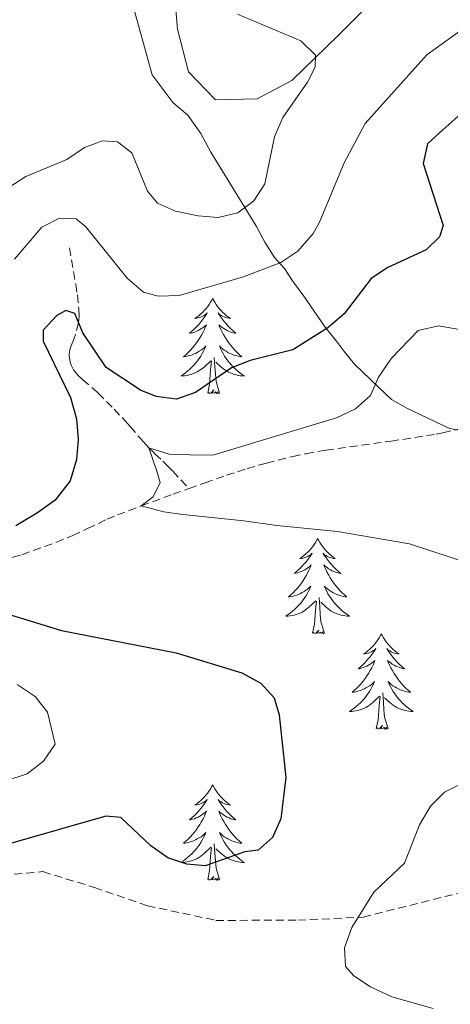
# Model space of a CAD drawing. Units: metres. Extents: x 589695 to 594189, y 4714737 to 4717766.
# Drawn here: x 593510 to 593564, y 4715319 to 4715443 of the extents above; entities that cross this region are included whole.
import ezdxf

# ---------------------------------------------------------------- set-up
doc = ezdxf.new("R2010")
doc.units = ezdxf.units.M
doc.header["$MEASUREMENT"] = 0
doc.linetypes.add('TRAZOSX2', pattern=[1.5, 1, -0.5])
for name, color, linetype, lineweight in [('Level 11', 142, 'Continuous', 13), ('Level 21', 19, 'Continuous', 0), ('Level 35', 92, 'Continuous', 0), ('Level 36', 19, 'Continuous', 40), ('Level 4', 36, 'Continuous', 30), ('Level 5', 36, 'Continuous', 0)]:
    doc.layers.add(name, color=color, linetype=linetype, lineweight=lineweight)

msp = doc.modelspace()

# ---------------------------------------------------------------- linework, layer by layer
at = {"layer": 'Level 11', "color": 142, "linetype": 'TRAZOSX2', "lineweight": 13}
for points in [[(593516.64, 4715413.99, 354.05), (593517.4, 4715409.45, 352.98), (593517.6, 4715408.11, 352.61), (593517.78, 4715406.33, 352.04), (593517.81, 4715405.45, 351.74), (593517.73, 4715404.64, 351.47), (593517.32, 4715403.05, 350.92), (593517.09, 4715402.39, 350.73), (593516.73, 4715401.52, 350.52), (593516.61, 4715401.08, 350.42), (593516.56, 4715400.51, 350.34), (593516.69, 4715399.71, 350.28), (593516.83, 4715399.31, 350.24), (593517.13, 4715398.75, 350.16), (593517.32, 4715398.5, 350.09), (593517.63, 4715398.13, 349.96), (593518.27, 4715397.51, 349.62), (593519.56, 4715396.43, 348.87), (593520.19, 4715395.85, 348.53), (593522.19, 4715393.82, 347.58), (593523.19, 4715392.77, 347.21), (593523.53, 4715392.41, 347.12), (593524.19, 4715391.65, 347.02), (593525.53, 4715390.11, 346.97), (593526.19, 4715389.37, 346.88), (593526.55, 4715388.99, 346.78), (593527.3, 4715388.27, 346.49), (593528.3, 4715387.33, 346.08), (593528.8, 4715386.85, 345.91), (593529.52, 4715386.08, 345.8), (593531.55, 4715383.91, 346.06)], [(593531.55, 4715383.91, 346.06), (593533.56, 4715384.64, 345.57), (593536.24, 4715385.57, 344.77), (593537.61, 4715386.02, 344.48), (593538.81, 4715386.4, 344.33), (593541.23, 4715387.1, 344.14), (593544.51, 4715387.92, 344.01), (593546.16, 4715388.27, 343.93), (593548.64, 4715388.71, 343.7), (593556.79, 4715389.83, 342.48), (593562.41, 4715390.71, 341.98), (593563.27, 4715390.88, 341.82), (593564.94, 4715391.27, 341.29), (593566.03, 4715391.57, 340.86), (593567.47, 4715391.96, 340.29), (593568.2, 4715392.16, 340.04), (593569.31, 4715392.44, 339.77), (593569.88, 4715392.57, 339.69), (593572.03, 4715392.95, 339.54), (593574.93, 4715393.41, 339.38), (593576.34, 4715393.75, 339.26), (593578.77, 4715394.49, 339.02), (593583.08, 4715395.89, 338.6)], [(593499.33, 4715382.91, 352.71), (593501.25, 4715381.45, 352.28), (593502.15, 4715380.59, 352.03), (593503.66, 4715378.59, 351.49), (593505.03, 4715376.37, 351.06), (593505.34, 4715375.98, 350.89), (593505.57, 4715375.76, 350.71), (593506.08, 4715375.4, 350.34), (593506.51, 4715375.23, 350.12), (593506.74, 4715375.18, 350.06), (593508.04, 4715375.12, 349.87), (593508.94, 4715375.21, 349.74), (593509.53, 4715375.32, 349.66), (593510.68, 4715375.65, 349.49), (593514.93, 4715377.19, 348.82), (593517.02, 4715378.04, 348.49), (593518.88, 4715378.91, 348.15), (593521.34, 4715380.08, 347.65), (593522.6, 4715380.61, 347.42), (593525.57, 4715381.75, 346.94), (593529.56, 4715383.2, 346.37), (593531.55, 4715383.91, 346.06)]]:
    msp.add_polyline3d(points, dxfattribs=at)
at = {"layer": 'Level 21', "color": 19, "linetype": 'TRAZOSX2', "lineweight": 0}
msp.add_polyline3d([(593505.23, 4715335.36, 350.08), (593513.31, 4715336.04, 349.23), (593519.73, 4715334.06, 348.31), (593526.36, 4715331.78, 348.23), (593534.9, 4715329.95, 348.08), (593545.13, 4715329.97, 347.54), (593553.31, 4715330.36, 346.61), (593567, 4715333.8, 345.61), (593579.45, 4715338.43, 344.61), (593592.57, 4715344.39, 343.23), (593603.24, 4715351.61, 341.76), (593616.61, 4715360.41, 340.15), (593626.32, 4715365.08, 338.68), (593632.15, 4715371.29, 337.6), (593634.1, 4715374.57, 336.91), (593635.62, 4715378.85, 335.91), (593635.67, 4715385.94, 335.37), (593636.53, 4715392.64, 334.52), (593637.55, 4715401.57, 333.83), (593639.44, 4715412.03, 333.37), (593642.31, 4715419.28, 332.91)], dxfattribs=at)
at = {"layer": 'Level 35', "color": 92, "linetype": 'Continuous', "lineweight": 0, "ltscale": 0.5}
msp.add_polyline3d([(593524.37, 4715444.97, 362.55), (593526.96, 4715435.6, 362.55), (593529.59, 4715432.12, 362.4), (593531.4, 4715430.59, 362.4), (593533.03, 4715428.27, 362.25), (593534.27, 4715425.94, 361.96), (593539.99, 4715416.65, 359.43), (593541.03, 4715414.7, 358.69), (593542.25, 4715412.77, 357.65), (593543.46, 4715411.42, 356.31), (593544.48, 4715409.87, 355.28), (593545.91, 4715407.94, 355.28), (593548.56, 4715404.07, 354.38), (593549.97, 4715402.34, 353.2), (593550.99, 4715400.99, 351.86), (593552.21, 4715399.44, 350.97), (593555.23, 4715396.57, 348.74), (593556.83, 4715395.03, 348.44), (593558.83, 4715393.9, 348), (593564, 4715391.47, 347.4), (593566.37, 4715390.94, 347.11)], dxfattribs=at)
at = {"layer": 'Level 36', "color": 92, "linetype": 'Continuous', "lineweight": 0}
for points in [[(593534.51, 4715407.69), (593534.39, 4715407.47), (593534.24, 4715407.2), (593534.07, 4715406.93), (593533.89, 4715406.68), (593533.7, 4715406.43), (593533.49, 4715406.19), (593533.27, 4715405.97), (593533.04, 4715405.75), (593532.8, 4715405.55), (593532.55, 4715405.35), (593532.29, 4715405.18), (593532.49, 4715405.2), (593532.69, 4715405.24), (593532.89, 4715405.29), (593533.09, 4715405.36), (593533.27, 4715405.45), (593533.45, 4715405.55), (593533.63, 4715405.66), (593533.83, 4715405.85), (593533.79, 4715405.78), (593533.56, 4715405.44), (593533.32, 4715405.1), (593533.06, 4715404.78), (593532.8, 4715404.46), (593532.52, 4715404.16), (593532.22, 4715403.86), (593531.92, 4715403.58), (593531.61, 4715403.31), (593531.73, 4715403.33), (593531.98, 4715403.39), (593532.22, 4715403.46), (593532.46, 4715403.55), (593532.69, 4715403.65), (593532.91, 4715403.77), (593533.13, 4715403.9), (593533.33, 4715404.05), (593533.53, 4715404.2), (593533.72, 4715404.37), (593533.63, 4715404.15), (593533.47, 4715403.79), (593533.3, 4715403.44), (593533.12, 4715403.09), (593532.92, 4715402.75), (593532.71, 4715402.42), (593532.48, 4715402.1), (593532.24, 4715401.79), (593531.99, 4715401.48), (593531.72, 4715401.19), (593531.45, 4715400.91), (593531.16, 4715400.64), (593530.87, 4715400.38), (593531.06, 4715400.41), (593531.33, 4715400.45), (593531.59, 4715400.52), (593531.85, 4715400.59), (593532.11, 4715400.69), (593532.35, 4715400.8), (593532.59, 4715400.92), (593532.83, 4715401.06), (593533.05, 4715401.21), (593533.27, 4715401.37), (593533.47, 4715401.55), (593533.67, 4715401.74), (593533.53, 4715401.41)], [(593534.51, 4715407.69), (593534.62, 4715407.47), (593534.77, 4715407.2), (593534.94, 4715406.93), (593535.12, 4715406.68), (593535.32, 4715406.43), (593535.52, 4715406.19), (593535.74, 4715405.97), (593535.97, 4715405.75), (593536.21, 4715405.55), (593536.46, 4715405.35), (593536.72, 4715405.18), (593536.52, 4715405.2), (593536.32, 4715405.24), (593536.12, 4715405.29), (593535.93, 4715405.36), (593535.74, 4715405.45), (593535.56, 4715405.55), (593535.38, 4715405.66), (593535.18, 4715405.85), (593535.22, 4715405.78), (593535.45, 4715405.44), (593535.69, 4715405.1), (593535.95, 4715404.78), (593536.22, 4715404.46), (593536.5, 4715404.16), (593536.79, 4715403.86), (593537.09, 4715403.58), (593537.4, 4715403.31), (593537.28, 4715403.33), (593537.03, 4715403.39), (593536.79, 4715403.46), (593536.56, 4715403.55), (593536.33, 4715403.65), (593536.1, 4715403.77), (593535.89, 4715403.9), (593535.68, 4715404.05), (593535.48, 4715404.2), (593535.29, 4715404.37), (593535.38, 4715404.15), (593535.54, 4715403.79), (593535.71, 4715403.44), (593535.89, 4715403.09), (593536.09, 4715402.75), (593536.31, 4715402.42), (593536.53, 4715402.1), (593536.77, 4715401.79), (593537.02, 4715401.48), (593537.29, 4715401.19), (593537.56, 4715400.91), (593537.85, 4715400.64), (593538.15, 4715400.38), (593537.95, 4715400.41), (593537.68, 4715400.45), (593537.42, 4715400.52), (593537.16, 4715400.59), (593536.91, 4715400.69), (593536.66, 4715400.8), (593536.42, 4715400.92), (593536.18, 4715401.06), (593535.96, 4715401.21), (593535.74, 4715401.37), (593535.54, 4715401.55), (593535.34, 4715401.74), (593535.48, 4715401.41)], [(593533.53, 4715401.41), (593533.37, 4715401.09), (593533.21, 4715400.77), (593533.02, 4715400.47), (593532.83, 4715400.17), (593532.61, 4715399.88), (593532.39, 4715399.61), (593532.16, 4715399.34), (593531.91, 4715399.08), (593531.65, 4715398.83), (593531.38, 4715398.6), (593531.11, 4715398.38), (593530.82, 4715398.17), (593530.53, 4715397.98), (593530.79, 4715397.99), (593531.05, 4715398.01), (593531.32, 4715398.05), (593531.57, 4715398.11), (593531.83, 4715398.18), (593532.08, 4715398.27), (593532.32, 4715398.37), (593532.56, 4715398.49), (593532.79, 4715398.62), (593533.01, 4715398.77), (593533.23, 4715398.92), (593533.43, 4715399.09), (593534.28, 4715399.89)], [(593535.48, 4715401.41), (593535.64, 4715401.09), (593535.81, 4715400.77), (593535.99, 4715400.47), (593536.19, 4715400.17), (593536.4, 4715399.88), (593536.62, 4715399.61), (593536.85, 4715399.34), (593537.1, 4715399.08), (593537.36, 4715398.83), (593537.63, 4715398.6), (593537.91, 4715398.38), (593538.2, 4715398.17), (593538.49, 4715397.98), (593538.22, 4715397.99), (593537.96, 4715398.01), (593537.7, 4715398.05), (593537.44, 4715398.11), (593537.18, 4715398.18), (593536.93, 4715398.27), (593536.69, 4715398.37), (593536.45, 4715398.49), (593536.22, 4715398.62), (593536, 4715398.77), (593535.79, 4715398.92), (593535.58, 4715399.09), (593534.92, 4715399.71)], [(593533.89, 4715395.84), (593534.13, 4715396.96), (593534.25, 4715398.7), (593534.29, 4715399.14), (593534.36, 4715399.86)], [(593535.36, 4715395.84), (593534.93, 4715397.28), (593534.84, 4715398.19), (593534.79, 4715399.14), (593534.69, 4715400.3)], [(593535.36, 4715395.84), (593535.18, 4715395.77), (593535.16, 4715396.01), (593534.97, 4715395.79), (593534.85, 4715395.99), (593534.73, 4715395.89), (593534.46, 4715395.83), (593534.66, 4715396.23), (593534.27, 4715395.85), (593534.09, 4715395.79), (593534.04, 4715395.95), (593533.89, 4715395.84)], [(593547.61, 4715377.68), (593547.5, 4715377.46), (593547.35, 4715377.19), (593547.18, 4715376.92), (593547, 4715376.67), (593546.8, 4715376.42), (593546.6, 4715376.18), (593546.38, 4715375.95), (593546.15, 4715375.74), (593545.91, 4715375.53), (593545.66, 4715375.34), (593545.4, 4715375.17), (593545.59, 4715375.19), (593545.8, 4715375.23), (593546, 4715375.28), (593546.19, 4715375.35), (593546.38, 4715375.44), (593546.56, 4715375.53), (593546.74, 4715375.65), (593546.94, 4715375.84), (593546.9, 4715375.77), (593546.67, 4715375.43), (593546.43, 4715375.09), (593546.17, 4715374.77), (593545.9, 4715374.45), (593545.62, 4715374.15), (593545.33, 4715373.85), (593545.03, 4715373.57), (593544.71, 4715373.3), (593544.84, 4715373.32), (593545.09, 4715373.38), (593545.33, 4715373.45), (593545.56, 4715373.54), (593545.79, 4715373.64), (593546.02, 4715373.76), (593546.23, 4715373.89), (593546.44, 4715374.04), (593546.64, 4715374.19), (593546.82, 4715374.36), (593546.74, 4715374.14), (593546.58, 4715373.78), (593546.41, 4715373.43), (593546.22, 4715373.08), (593546.02, 4715372.74), (593545.81, 4715372.41), (593545.59, 4715372.09), (593545.35, 4715371.77), (593545.09, 4715371.47), (593544.83, 4715371.18), (593544.56, 4715370.9), (593544.27, 4715370.63), (593543.97, 4715370.37), (593544.17, 4715370.39), (593544.43, 4715370.44), (593544.7, 4715370.51), (593544.96, 4715370.58), (593545.21, 4715370.68), (593545.46, 4715370.79), (593545.7, 4715370.91), (593545.93, 4715371.05), (593546.16, 4715371.2), (593546.38, 4715371.36), (593546.58, 4715371.54), (593546.78, 4715371.73), (593546.64, 4715371.4)], [(593547.61, 4715377.68), (593547.72, 4715377.46), (593547.88, 4715377.19), (593548.05, 4715376.92), (593548.23, 4715376.67), (593548.42, 4715376.42), (593548.63, 4715376.18), (593548.85, 4715375.95), (593549.08, 4715375.74), (593549.32, 4715375.53), (593549.57, 4715375.34), (593549.83, 4715375.17), (593549.63, 4715375.19), (593549.43, 4715375.23), (593549.23, 4715375.28), (593549.03, 4715375.35), (593548.85, 4715375.44), (593548.66, 4715375.53), (593548.49, 4715375.65), (593548.29, 4715375.84), (593548.33, 4715375.77), (593548.56, 4715375.43), (593548.8, 4715375.09), (593549.05, 4715374.77), (593549.32, 4715374.45), (593549.6, 4715374.15), (593549.89, 4715373.85), (593550.2, 4715373.57), (593550.51, 4715373.3), (593550.39, 4715373.32), (593550.14, 4715373.38), (593549.9, 4715373.45), (593549.66, 4715373.54), (593549.43, 4715373.64), (593549.21, 4715373.76), (593548.99, 4715373.89), (593548.79, 4715374.04), (593548.59, 4715374.19), (593548.4, 4715374.36), (593548.49, 4715374.14), (593548.65, 4715373.78), (593548.82, 4715373.43), (593549, 4715373.08), (593549.2, 4715372.74), (593549.41, 4715372.41), (593549.64, 4715372.09), (593549.88, 4715371.77), (593550.13, 4715371.47), (593550.39, 4715371.18), (593550.67, 4715370.9), (593550.96, 4715370.63), (593551.25, 4715370.37), (593551.06, 4715370.39), (593550.79, 4715370.44), (593550.53, 4715370.51), (593550.27, 4715370.58), (593550.01, 4715370.68), (593549.77, 4715370.79), (593549.53, 4715370.91), (593549.29, 4715371.05), (593549.07, 4715371.2), (593548.85, 4715371.36), (593548.64, 4715371.54), (593548.45, 4715371.73), (593548.59, 4715371.4)], [(593546.64, 4715371.4), (593546.48, 4715371.08), (593546.31, 4715370.76), (593546.13, 4715370.46), (593545.93, 4715370.16), (593545.72, 4715369.87), (593545.5, 4715369.59), (593545.26, 4715369.33), (593545.02, 4715369.07), (593544.76, 4715368.82), (593544.49, 4715368.59), (593544.21, 4715368.37), (593543.92, 4715368.16), (593543.63, 4715367.97), (593543.9, 4715367.98), (593544.16, 4715368), (593544.42, 4715368.04), (593544.68, 4715368.1), (593544.94, 4715368.17), (593545.19, 4715368.26), (593545.43, 4715368.36), (593545.67, 4715368.48), (593545.9, 4715368.61), (593546.12, 4715368.75), (593546.33, 4715368.91), (593546.54, 4715369.08), (593547.39, 4715369.88)], [(593548.59, 4715371.4), (593548.75, 4715371.08), (593548.91, 4715370.76), (593549.1, 4715370.46), (593549.29, 4715370.16), (593549.5, 4715369.87), (593549.73, 4715369.59), (593549.96, 4715369.33), (593550.21, 4715369.07), (593550.47, 4715368.82), (593550.73, 4715368.59), (593551.01, 4715368.37), (593551.3, 4715368.16), (593551.59, 4715367.97), (593551.33, 4715367.98), (593551.07, 4715368), (593550.8, 4715368.04), (593550.54, 4715368.1), (593550.29, 4715368.17), (593550.04, 4715368.26), (593549.79, 4715368.36), (593549.56, 4715368.48), (593549.33, 4715368.61), (593549.11, 4715368.75), (593548.89, 4715368.91), (593548.69, 4715369.08), (593548.03, 4715369.7)], [(593546.99, 4715365.83), (593547.24, 4715366.95), (593547.35, 4715368.69), (593547.4, 4715369.13), (593547.46, 4715369.85)], [(593548.46, 4715365.83), (593548.03, 4715367.27), (593547.94, 4715368.18), (593547.9, 4715369.13), (593547.8, 4715370.29)], [(593548.46, 4715365.83), (593548.29, 4715365.76), (593548.27, 4715366), (593548.08, 4715365.78), (593547.96, 4715365.98), (593547.84, 4715365.88), (593547.57, 4715365.82), (593547.77, 4715366.21), (593547.38, 4715365.83), (593547.19, 4715365.78), (593547.15, 4715365.94), (593546.99, 4715365.83)], [(593555.57, 4715365.76), (593555.46, 4715365.55), (593555.31, 4715365.27), (593555.14, 4715365), (593554.96, 4715364.75), (593554.76, 4715364.5), (593554.56, 4715364.26), (593554.34, 4715364.03), (593554.11, 4715363.82), (593553.87, 4715363.62), (593553.62, 4715363.43), (593553.36, 4715363.25), (593553.55, 4715363.27), (593553.76, 4715363.31), (593553.96, 4715363.36), (593554.15, 4715363.43), (593554.34, 4715363.52), (593554.52, 4715363.62), (593554.7, 4715363.73), (593554.9, 4715363.92), (593554.86, 4715363.85), (593554.63, 4715363.51), (593554.39, 4715363.17), (593554.13, 4715362.85), (593553.86, 4715362.53), (593553.58, 4715362.23), (593553.29, 4715361.93), (593552.99, 4715361.65), (593552.67, 4715361.38), (593552.8, 4715361.4), (593553.05, 4715361.46), (593553.29, 4715361.53), (593553.52, 4715361.62), (593553.75, 4715361.72), (593553.98, 4715361.84), (593554.19, 4715361.97), (593554.4, 4715362.12), (593554.6, 4715362.27), (593554.78, 4715362.44), (593554.7, 4715362.22), (593554.54, 4715361.86), (593554.37, 4715361.51), (593554.18, 4715361.16), (593553.98, 4715360.82), (593553.77, 4715360.49), (593553.55, 4715360.17), (593553.31, 4715359.85), (593553.05, 4715359.55), (593552.79, 4715359.26), (593552.52, 4715358.98), (593552.23, 4715358.71), (593551.93, 4715358.45), (593552.13, 4715358.48), (593552.39, 4715358.52), (593552.66, 4715358.59), (593552.92, 4715358.67), (593553.17, 4715358.76), (593553.42, 4715358.87), (593553.66, 4715358.99), (593553.89, 4715359.13), (593554.12, 4715359.28), (593554.34, 4715359.44), (593554.54, 4715359.62), (593554.74, 4715359.81), (593554.6, 4715359.48)], [(593555.57, 4715365.76), (593555.68, 4715365.55), (593555.84, 4715365.27), (593556.01, 4715365), (593556.19, 4715364.75), (593556.38, 4715364.5), (593556.59, 4715364.26), (593556.81, 4715364.03), (593557.04, 4715363.82), (593557.28, 4715363.62), (593557.53, 4715363.43), (593557.79, 4715363.25), (593557.59, 4715363.27), (593557.39, 4715363.31), (593557.19, 4715363.36), (593556.99, 4715363.43), (593556.81, 4715363.52), (593556.62, 4715363.62), (593556.45, 4715363.73), (593556.25, 4715363.92), (593556.29, 4715363.85), (593556.52, 4715363.51), (593556.76, 4715363.17), (593557.01, 4715362.85), (593557.28, 4715362.53), (593557.56, 4715362.23), (593557.85, 4715361.93), (593558.16, 4715361.65), (593558.47, 4715361.38), (593558.35, 4715361.4), (593558.1, 4715361.46), (593557.86, 4715361.53), (593557.62, 4715361.62), (593557.39, 4715361.72), (593557.17, 4715361.84), (593556.95, 4715361.97), (593556.75, 4715362.12), (593556.55, 4715362.27), (593556.36, 4715362.44), (593556.45, 4715362.22), (593556.61, 4715361.86), (593556.78, 4715361.51), (593556.96, 4715361.16), (593557.16, 4715360.82), (593557.37, 4715360.49), (593557.6, 4715360.17), (593557.84, 4715359.85), (593558.09, 4715359.55), (593558.35, 4715359.26), (593558.63, 4715358.98), (593558.92, 4715358.71), (593559.21, 4715358.45), (593559.02, 4715358.48), (593558.75, 4715358.52), (593558.49, 4715358.59), (593558.23, 4715358.67), (593557.97, 4715358.76), (593557.73, 4715358.87), (593557.49, 4715358.99), (593557.25, 4715359.13), (593557.03, 4715359.28), (593556.81, 4715359.44), (593556.6, 4715359.62), (593556.41, 4715359.81), (593556.55, 4715359.48)], [(593554.6, 4715359.48), (593554.44, 4715359.16), (593554.27, 4715358.84), (593554.09, 4715358.54), (593553.89, 4715358.24), (593553.68, 4715357.95), (593553.46, 4715357.68), (593553.22, 4715357.41), (593552.98, 4715357.15), (593552.72, 4715356.91), (593552.45, 4715356.67), (593552.17, 4715356.45), (593551.88, 4715356.24), (593551.59, 4715356.05), (593551.86, 4715356.06), (593552.12, 4715356.08), (593552.38, 4715356.12), (593552.64, 4715356.18), (593552.9, 4715356.25), (593553.15, 4715356.34), (593553.39, 4715356.44), (593553.63, 4715356.56), (593553.86, 4715356.69), (593554.08, 4715356.83), (593554.29, 4715356.99), (593554.5, 4715357.16), (593555.35, 4715357.96)], [(593556.55, 4715359.48), (593556.71, 4715359.16), (593556.87, 4715358.84), (593557.06, 4715358.54), (593557.25, 4715358.24), (593557.46, 4715357.95), (593557.69, 4715357.68), (593557.92, 4715357.41), (593558.17, 4715357.15), (593558.43, 4715356.91), (593558.69, 4715356.67), (593558.97, 4715356.45), (593559.26, 4715356.24), (593559.55, 4715356.05), (593559.29, 4715356.06), (593559.03, 4715356.08), (593558.76, 4715356.12), (593558.5, 4715356.18), (593558.25, 4715356.25), (593558, 4715356.34), (593557.75, 4715356.44), (593557.52, 4715356.56), (593557.29, 4715356.69), (593557.07, 4715356.83), (593556.85, 4715356.99), (593556.65, 4715357.16), (593555.99, 4715357.78)], [(593554.95, 4715353.91), (593555.2, 4715355.03), (593555.31, 4715356.77), (593555.36, 4715357.21), (593555.42, 4715357.93)], [(593556.42, 4715353.91), (593555.99, 4715355.35), (593555.9, 4715356.26), (593555.86, 4715357.21), (593555.76, 4715358.37)], [(593556.42, 4715353.91), (593556.25, 4715353.85), (593556.23, 4715354.08), (593556.04, 4715353.86), (593555.92, 4715354.07), (593555.8, 4715353.96), (593555.53, 4715353.9), (593555.73, 4715354.3), (593555.34, 4715353.92), (593555.15, 4715353.86), (593555.11, 4715354.02), (593554.95, 4715353.91)], [(593534.51, 4715346.9), (593534.39, 4715346.68), (593534.24, 4715346.4), (593534.07, 4715346.14), (593533.89, 4715345.88), (593533.69, 4715345.63), (593533.49, 4715345.39), (593533.27, 4715345.17), (593533.04, 4715344.95), (593532.8, 4715344.75), (593532.55, 4715344.56), (593532.29, 4715344.38), (593532.49, 4715344.4), (593532.69, 4715344.44), (593532.89, 4715344.49), (593533.08, 4715344.56), (593533.27, 4715344.65), (593533.45, 4715344.75), (593533.63, 4715344.86), (593533.83, 4715345.05), (593533.79, 4715344.99), (593533.56, 4715344.64), (593533.32, 4715344.31), (593533.06, 4715343.98), (593532.79, 4715343.66), (593532.51, 4715343.36), (593532.22, 4715343.06), (593531.92, 4715342.78), (593531.61, 4715342.51), (593531.73, 4715342.53), (593531.98, 4715342.59), (593532.22, 4715342.66), (593532.45, 4715342.75), (593532.69, 4715342.85), (593532.91, 4715342.97), (593533.13, 4715343.1), (593533.33, 4715343.25), (593533.53, 4715343.41), (593533.72, 4715343.58), (593533.63, 4715343.35), (593533.47, 4715342.99), (593533.3, 4715342.64), (593533.12, 4715342.29), (593532.92, 4715341.95), (593532.7, 4715341.62), (593532.48, 4715341.3), (593532.24, 4715340.99), (593531.99, 4715340.68), (593531.72, 4715340.39), (593531.45, 4715340.11), (593531.16, 4715339.84), (593530.86, 4715339.58), (593531.06, 4715339.61), (593531.33, 4715339.65), (593531.59, 4715339.72), (593531.85, 4715339.8), (593532.1, 4715339.89), (593532.35, 4715340), (593532.59, 4715340.12), (593532.83, 4715340.26), (593533.05, 4715340.41), (593533.27, 4715340.57), (593533.47, 4715340.75), (593533.67, 4715340.94), (593533.53, 4715340.61)], [(593534.51, 4715346.9), (593534.62, 4715346.68), (593534.77, 4715346.4), (593534.94, 4715346.14), (593535.12, 4715345.88), (593535.31, 4715345.63), (593535.52, 4715345.39), (593535.74, 4715345.17), (593535.97, 4715344.95), (593536.21, 4715344.75), (593536.46, 4715344.56), (593536.72, 4715344.38), (593536.52, 4715344.4), (593536.32, 4715344.44), (593536.12, 4715344.49), (593535.93, 4715344.56), (593535.74, 4715344.65), (593535.56, 4715344.75), (593535.38, 4715344.86), (593535.18, 4715345.05), (593535.22, 4715344.99), (593535.45, 4715344.64), (593535.69, 4715344.31), (593535.95, 4715343.98), (593536.21, 4715343.66), (593536.49, 4715343.36), (593536.79, 4715343.06), (593537.09, 4715342.78), (593537.4, 4715342.51), (593537.28, 4715342.53), (593537.03, 4715342.59), (593536.79, 4715342.66), (593536.55, 4715342.75), (593536.32, 4715342.85), (593536.1, 4715342.97), (593535.89, 4715343.1), (593535.68, 4715343.25), (593535.48, 4715343.41), (593535.29, 4715343.58), (593535.38, 4715343.35), (593535.54, 4715342.99), (593535.71, 4715342.64), (593535.89, 4715342.29), (593536.09, 4715341.95), (593536.31, 4715341.62), (593536.53, 4715341.3), (593536.77, 4715340.99), (593537.02, 4715340.68), (593537.29, 4715340.39), (593537.56, 4715340.11), (593537.85, 4715339.84), (593538.15, 4715339.58), (593537.95, 4715339.61), (593537.68, 4715339.65), (593537.42, 4715339.72), (593537.16, 4715339.8), (593536.91, 4715339.89), (593536.66, 4715340), (593536.42, 4715340.12), (593536.18, 4715340.26), (593535.96, 4715340.41), (593535.74, 4715340.57), (593535.54, 4715340.75), (593535.34, 4715340.94), (593535.48, 4715340.61)], [(593533.53, 4715340.61), (593533.37, 4715340.29), (593533.2, 4715339.98), (593533.02, 4715339.67), (593532.82, 4715339.37), (593532.61, 4715339.09), (593532.39, 4715338.81), (593532.16, 4715338.54), (593531.91, 4715338.28), (593531.65, 4715338.04), (593531.38, 4715337.8), (593531.1, 4715337.58), (593530.81, 4715337.37), (593530.53, 4715337.18), (593530.79, 4715337.19), (593531.05, 4715337.21), (593531.31, 4715337.26), (593531.57, 4715337.31), (593531.83, 4715337.39), (593532.08, 4715337.47), (593532.32, 4715337.57), (593532.56, 4715337.69), (593532.79, 4715337.82), (593533.01, 4715337.97), (593533.23, 4715338.13), (593533.43, 4715338.29), (593534.28, 4715339.09)], [(593535.48, 4715340.61), (593535.64, 4715340.29), (593535.81, 4715339.98), (593535.99, 4715339.67), (593536.19, 4715339.37), (593536.4, 4715339.09), (593536.62, 4715338.81), (593536.85, 4715338.54), (593537.1, 4715338.28), (593537.36, 4715338.04), (593537.63, 4715337.8), (593537.91, 4715337.58), (593538.19, 4715337.37), (593538.49, 4715337.18), (593538.22, 4715337.19), (593537.96, 4715337.21), (593537.69, 4715337.26), (593537.44, 4715337.31), (593537.18, 4715337.39), (593536.93, 4715337.47), (593536.69, 4715337.57), (593536.45, 4715337.69), (593536.22, 4715337.82), (593536, 4715337.97), (593535.78, 4715338.13), (593535.58, 4715338.29), (593534.92, 4715338.91)], [(593535.36, 4715335.05), (593534.93, 4715336.49), (593534.84, 4715337.39), (593534.79, 4715338.34), (593534.69, 4715339.5)], [(593533.89, 4715335.05), (593534.13, 4715336.16), (593534.24, 4715337.91), (593534.29, 4715338.34), (593534.35, 4715339.06)], [(593535.36, 4715335.05), (593535.18, 4715334.98), (593535.16, 4715335.22), (593534.97, 4715334.99), (593534.85, 4715335.2), (593534.73, 4715335.09), (593534.46, 4715335.03), (593534.66, 4715335.43), (593534.27, 4715335.05), (593534.08, 4715334.99), (593534.04, 4715335.16), (593533.89, 4715335.05)]]:
    msp.add_lwpolyline(points, dxfattribs=at)
msp.add_polyline3d([(593529.56, 4715447.77, 362.16), (593530.11, 4715441.32, 362.78), (593531.47, 4715436, 362.78), (593534.84, 4715432.5, 362.89), (593540.06, 4715432.62, 362.68), (593544.4, 4715434.91, 362.37), (593550.18, 4715440.54, 361.74), (593557.57, 4715447.98, 360.07)], dxfattribs=at)
at = {"layer": 'Level 4', "color": 36, "linetype": 'Continuous', "lineweight": 30}
for points in [[(593565.52, 4715430.73, 350), (593563.24, 4715428.74, 350), (593561.33, 4715426.99, 350), (593560.81, 4715424.52, 350), (593563.31, 4715416.77, 350), (593562.83, 4715415.38, 350), (593561.17, 4715413.76, 350), (593556.39, 4715411.53, 350), (593554.32, 4715410.14, 350), (593550.93, 4715405.75, 350), (593548.88, 4715403.99, 350), (593544.53, 4715401.25, 350)], [(593544.53, 4715401.25, 350), (593539.18, 4715399.92, 350), (593536.85, 4715399, 350), (593532.35, 4715395.93, 350), (593529.99, 4715395.08, 350), (593527.46, 4715395.42, 350), (593525.5, 4715396.2, 350), (593521.19, 4715399.05, 350), (593518.27, 4715403.36, 350), (593517.27, 4715405.77, 350), (593516.17, 4715406.16, 350), (593515.02, 4715405.54, 350), (593513.33, 4715403.7, 350), (593513.35, 4715402.31, 350), (593516.73, 4715395.29, 350), (593517.48, 4715392.63, 350), (593517.72, 4715390.04, 350), (593517.51, 4715387.55, 350), (593516.72, 4715384.88, 350), (593514.84, 4715382.48, 350), (593512.64, 4715380.86, 350), (593509.9, 4715379.25, 350)], [(593507.72, 4715368.57, 350), (593515.63, 4715366.18, 350), (593529.94, 4715363.37, 350), (593538.15, 4715360.87, 350), (593540.53, 4715359.6, 350), (593542.2, 4715357.74, 350), (593542.82, 4715355.64, 350), (593543.63, 4715347.8, 350), (593543.03, 4715342.64, 350), (593541.97, 4715340.31, 350), (593540.2, 4715338.73, 350), (593538.53, 4715338.51, 350), (593533.55, 4715336.78, 350), (593531.28, 4715336.97, 350), (593528.91, 4715337.77, 350), (593526.79, 4715339.26, 350), (593523.04, 4715342.82, 350), (593521.14, 4715342.96, 350), (593503.27, 4715337.85, 350)]]:
    msp.add_polyline3d(points, dxfattribs=at)
at = {"layer": 'Level 5', "color": 36, "linetype": 'Continuous', "lineweight": 0}
for points in [[(593570.14, 4715443.86, 355), (593565.41, 4715441.11, 355), (593561.27, 4715438.11, 355), (593553.57, 4715429.53, 355), (593550.94, 4715424.63, 355), (593547.86, 4715417.18, 355), (593547.06, 4715415.78, 355), (593545.14, 4715413.56, 355), (593543.02, 4715412.16, 355), (593538.36, 4715410.37, 355), (593530.31, 4715408.04, 355), (593527.69, 4715407.97, 355), (593525.85, 4715408.44, 355), (593523.83, 4715410.22, 355), (593518.68, 4715416.62, 355), (593517.47, 4715417.63, 355), (593515.38, 4715417.7, 355), (593513.18, 4715416.59, 355), (593509.76, 4715412.57, 355)], [(593537.59, 4715443.18, 360), (593545.53, 4715439.87, 360), (593547.35, 4715438.08, 360), (593547.3, 4715436.57, 360), (593546.35, 4715434.7, 360), (593543.26, 4715430.26, 360), (593542.25, 4715427.86, 360), (593541.01, 4715421.98, 360), (593539.65, 4715419.85, 360), (593537.63, 4715418.38, 360), (593535.18, 4715417.8, 360), (593532.69, 4715418.01, 360), (593529.88, 4715418.57, 360), (593527.6, 4715419.59, 360), (593526.38, 4715421.07, 360), (593524.4, 4715425.87, 360), (593522.6, 4715427.24, 360), (593520.75, 4715427.36, 360), (593518.51, 4715426.54, 360), (593516.29, 4715425.05, 360), (593511.16, 4715422.9, 360), (593509.06, 4715421.53, 360)], [(593559.09, 4715377.01, 345), (593550.12, 4715378.54, 345), (593542.51, 4715379.31, 345), (593538.4, 4715379.87, 345), (593530.76, 4715380.67, 345), (593528.4, 4715381.02, 345), (593525.57, 4715381.75, 345), (593527.08, 4715382.88, 345), (593527.93, 4715384.65, 345), (593527.55, 4715386.07, 345), (593526.55, 4715388.99, 345), (593529.06, 4715388.19, 345), (593531.67, 4715388.14, 345), (593534.53, 4715388.1, 345), (593542.12, 4715390.36, 345), (593549.98, 4715392.76, 345), (593552.35, 4715393.89, 345), (593554.21, 4715395.56, 345), (593555.23, 4715397.85, 345), (593556.86, 4715400.21, 345), (593560.16, 4715403.68, 345), (593562.71, 4715404.26, 345), (593569.16, 4715403.1, 345)], [(593562.07, 4715318.95, 345), (593556.9, 4715320.4, 345), (593554.22, 4715321.63, 345), (593552.15, 4715323.03, 345), (593551.11, 4715324.17, 345), (593550.99, 4715326.52, 345), (593551.9, 4715329.07, 345), (593554.62, 4715333.49, 345), (593558.46, 4715337.12, 345), (593560.35, 4715341.91, 345), (593561.71, 4715344.21, 345), (593563.48, 4715345.97, 345), (593568.02, 4715348.28, 345), (593574.94, 4715353.22, 345), (593577.05, 4715355.16, 345), (593578.5, 4715357.2, 345), (593579.82, 4715359.98, 345), (593580.19, 4715362.57, 345), (593579.7, 4715365.03, 345), (593578.38, 4715367.34, 345), (593576.57, 4715369.21, 345), (593574.25, 4715370.99, 345), (593569.4, 4715373.62, 345), (593559.09, 4715377.01, 345)], [(593510.1, 4715359.43, 355), (593512.32, 4715357.94, 355), (593513.87, 4715355.98, 355), (593514.82, 4715351.99, 355), (593513.37, 4715349.85, 355), (593511.32, 4715348.28, 355), (593508.66, 4715347.37, 355)]]:
    msp.add_polyline3d(points, dxfattribs=at)

doc.saveas('drawing.dxf')
